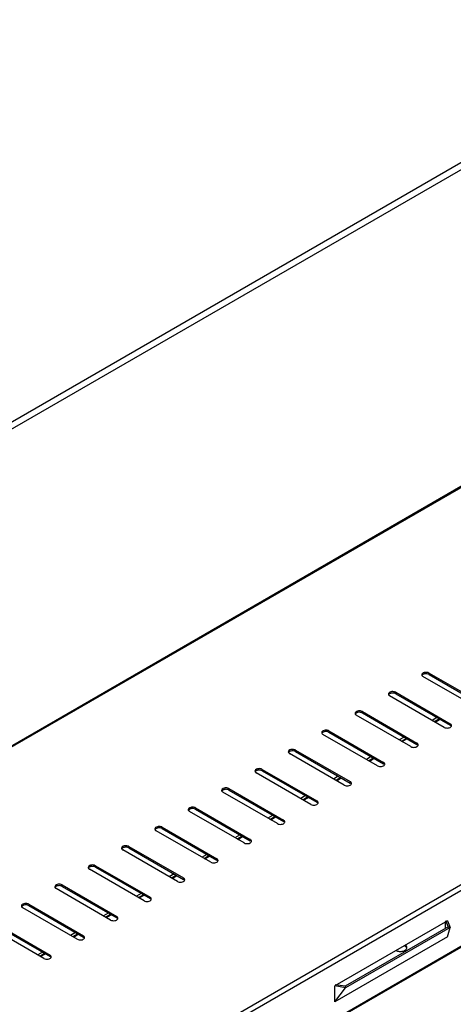
# Model space of a CAD drawing. Units: millimetres. Extents: x -1975 to 7003, y -1550 to 3879.
# Drawn here: x 3820 to 4022, y 224 to 683 of the extents above; entities that cross this region are included whole.
import ezdxf

# ---------------------------------------------------------------- set-up
doc = ezdxf.new("R2010")
doc.units = ezdxf.units.MM
doc.header["$LTSCALE"] = 19.36
doc.layers.get('0').update_dxf_attribs({"linetype": 'CONTINUOUS'})

msp = doc.modelspace()

# ---------------------------------------------------------------- linework, layer by layer
at = {"color": 7, "linetype": 'Continuous'}
for p, q in [((2651.5, -176.86), (4140.66, 682.61)), ((4010.6, 377.44), (4036.06, 362.74)), ((3995.05, 368.46), (4020.5, 353.77)), ((3979.49, 359.48), (4004.95, 344.79)), ((4014.28, 357.36), (4012.05, 356.04)), ((4013.04, 355.46), (4015.29, 356.8)), ((3963.93, 350.5), (3989.39, 335.81)), ((3998.95, 348.25), (3996.72, 346.93)), ((3997.71, 346.35), (3999.85, 347.63)), ((3948.38, 341.52), (3973.83, 326.83)), ((3983.62, 339.14), (3981.39, 337.81)), ((3982.38, 337.24), (3984.41, 338.45)), ((3932.82, 332.55), (3958.28, 317.85)), ((3968.29, 330.03), (3966.06, 328.7)), ((3967.05, 328.13), (3969.28, 329.46)), ((3917.27, 323.57), (3942.72, 308.88)), ((3953.02, 320.95), (3950.74, 319.59)), ((3951.73, 319.02), (3953.96, 320.35)), ((3901.71, 314.59), (3927.16, 299.9)), ((3937.59, 311.78), (3935.41, 310.48)), ((3936.4, 309.91), (3938.63, 311.24)), ((3886.15, 305.61), (3911.61, 290.92)), ((3922.15, 302.6), (3920.08, 301.37)), ((3921.07, 300.8), (3923.3, 302.13)), ((3870.6, 296.63), (3896.05, 281.94)), ((3906.98, 293.59), (3904.75, 292.26)), ((3905.74, 291.69), (3907.97, 293.02)), ((3855.04, 287.65), (3880.5, 272.96)), ((3891.66, 284.48), (3889.43, 283.15)), ((3890.42, 282.58), (3892.65, 283.91)), ((3839.48, 278.68), (3864.94, 263.98)), ((3876.33, 275.37), (3874.1, 274.04)), ((3875.09, 273.47), (3877.32, 274.8)), ((3823.93, 269.7), (3849.38, 255.01)), ((3861, 266.26), (3858.77, 264.93)), ((3859.76, 264.36), (3861.99, 265.69)), ((4018.24, 262.75), (4019.58, 259.86)), ((4018.24, 259.08), (4018.24, 262.1)), ((3808.37, 260.72), (3833.83, 246.03)), ((3845.67, 257.15), (3843.44, 255.82)), ((4019.58, 259.86), (3971.5, 232.11)), ((4019.58, 259.86), (4020.47, 259.54)), ((3844.43, 255.25), (3846.66, 256.58)), ((3830.34, 248.04), (3828.12, 246.71)), ((3829.11, 246.14), (3831.33, 247.47)), ((3971.5, 232.11), (3966.79, 232.83)), ((3971.5, 232.11), (3971.71, 231.39))]:
    msp.add_line(p, q, dxfattribs=at)
at = {"color": 9, "linetype": 'Continuous'}
for p, q in [((2654.73, -178.37), (4145.73, 682.15)), ((4301.22, 623.69), (2804.42, -240.19)), ((2964.79, -332.74), (4461.6, 531.13)), ((2965.36, -335.03), (4463.29, 529.5)), ((2965.36, -361), (4463.29, 503.53)), ((4010.6, 378.09), (4010.6, 377.44)), ((3995.05, 369.11), (3995.05, 368.46)), ((3979.49, 360.13), (3979.49, 359.48)), ((4013.4, 355.25), (4015.48, 356.49)), ((4020.5, 354.42), (4020.5, 353.77)), ((3963.93, 351.16), (3963.93, 350.5)), ((3998.07, 346.14), (4000.3, 347.47)), ((4004.95, 345.44), (4004.95, 344.79)), ((3948.38, 342.18), (3948.38, 341.52)), ((3982.75, 337.03), (3984.98, 338.36)), ((3989.39, 336.46), (3989.39, 335.81)), ((3932.82, 333.2), (3932.82, 332.55)), ((3967.42, 327.92), (3969.65, 329.25)), ((3973.83, 327.49), (3973.83, 326.83)), ((3917.27, 324.22), (3917.27, 323.57)), ((3952.09, 318.81), (3954.32, 320.14)), ((3958.28, 318.51), (3958.28, 317.85)), ((3901.71, 315.24), (3901.71, 314.59)), ((3936.76, 309.7), (3938.99, 311.03)), ((3942.72, 309.53), (3942.72, 308.88)), ((3886.15, 306.26), (3886.15, 305.61)), ((3921.44, 300.59), (3923.67, 301.92)), ((3927.16, 300.55), (3927.16, 299.9)), ((3870.6, 297.29), (3870.6, 296.63)), ((3906.11, 291.48), (3908.34, 292.81)), ((3911.61, 291.57), (3911.61, 290.92)), ((3855.04, 288.31), (3855.04, 287.65)), ((3890.78, 282.37), (3893.01, 283.7)), ((3896.05, 282.59), (3896.05, 281.94)), ((3839.48, 279.33), (3839.48, 278.68)), ((3875.45, 273.26), (3877.68, 274.59)), ((3880.5, 273.62), (3880.5, 272.96)), ((3823.93, 270.35), (3823.93, 269.7)), ((3860.13, 264.15), (3862.36, 265.48)), ((3864.94, 264.64), (3864.94, 263.98)), ((3844.8, 255.04), (3847.03, 256.37)), ((3849.38, 255.66), (3849.38, 255.01)), ((3829.47, 245.93), (3831.7, 247.25)), ((3833.83, 246.68), (3833.83, 246.03))]:
    msp.add_line(p, q, dxfattribs=at)
at = {"color": 3, "linetype": 'Continuous'}
for p, q in [((4300.71, 623.93), (2803.34, -240.27)), ((4460.72, 501.5), (2968.73, -359.6)), ((4033.23, 361.77), (4007.77, 376.46)), ((4010.6, 378.09), (4036.06, 363.4)), ((4017.67, 352.79), (3992.22, 367.48)), ((3995.05, 369.11), (4020.5, 354.42)), ((4002.12, 343.81), (3976.66, 358.5)), ((3979.49, 360.13), (4004.95, 345.44)), ((3986.56, 334.83), (3961.11, 349.52)), ((3963.93, 351.16), (3989.39, 336.46)), ((3971.01, 325.85), (3945.55, 340.54)), ((3948.38, 342.18), (3973.83, 327.49)), ((3955.45, 316.87), (3929.99, 331.57)), ((3932.82, 333.2), (3958.28, 318.51)), ((3939.89, 307.9), (3914.44, 322.59)), ((3917.27, 324.22), (3942.72, 309.53)), ((3924.34, 298.92), (3898.88, 313.61)), ((3901.71, 315.24), (3927.16, 300.55)), ((3908.78, 289.94), (3883.32, 304.63)), ((3886.15, 306.26), (3911.61, 291.57)), ((3893.22, 280.96), (3867.77, 295.65)), ((3870.6, 297.29), (3896.05, 282.59)), ((3877.67, 271.98), (3852.21, 286.67)), ((3855.04, 288.31), (3880.5, 273.62)), ((3862.11, 263), (3836.66, 277.7)), ((3839.48, 279.33), (3864.94, 264.64)), ((3846.55, 254.03), (3821.1, 268.72)), ((3823.93, 270.35), (3849.38, 255.66)), ((4019.13, 262.61), (3966.72, 232.37)), ((4019.13, 262.61), (4020.47, 259.54)), ((3831, 245.05), (3805.54, 259.74)), ((3808.37, 261.37), (3833.83, 246.68)), ((4020.47, 259.54), (3971.71, 231.39)), ((4019.13, 255.11), (4020.47, 259.54)), ((4019.13, 255.11), (3966.72, 224.86)), ((3966.72, 224.86), (3966.72, 232.37)), ((3971.71, 231.39), (3966.72, 232.37)), ((3966.72, 224.86), (3971.71, 231.39))]:
    msp.add_line(p, q, dxfattribs=at)
at = {"color": 7, "linetype": 'Continuous'}
for centre, radius, start, end in [((3997.09, 253.16), 4.78, 255.1699, 261.192), ((3999.19, 250.18), 1.1, 342.22, 351.1812), ((3999.24, 250.18), 1.06, 351.2256, 359.9562)]:
    msp.add_arc(centre, radius, start, end, dxfattribs=at)
at = {"color": 3, "linetype": 'Continuous'}
for points, knots in [([(4008.35, 378.32), (4008.04, 378.24), (4007.52, 378.03), (4007.19, 377.51), (4007.19, 377.27)], [0, 0, 0, 0, 0.575947, 1, 1, 1, 1]), ([(4010.6, 378.09), (4010.45, 378.18), (4009.74, 378.47), (4008.92, 378.47), (4008.35, 378.32)], [0, 0, 0, 0, 0.23101, 1, 1, 1, 1]), ([(3992.79, 369.34), (3992.49, 369.26), (3991.96, 369.05), (3991.63, 368.53), (3991.63, 368.3)], [0, 0, 0, 0, 0.575947, 1, 1, 1, 1]), ([(3995.05, 369.11), (3994.89, 369.2), (3994.18, 369.49), (3993.36, 369.5), (3992.79, 369.34)], [0, 0, 0, 0, 0.23101, 1, 1, 1, 1]), ([(3977.23, 360.36), (3976.93, 360.28), (3976.41, 360.08), (3976.08, 359.55), (3976.08, 359.32)], [0, 0, 0, 0, 0.575947, 1, 1, 1, 1]), ([(3979.49, 360.13), (3979.34, 360.22), (3978.62, 360.51), (3977.8, 360.52), (3977.23, 360.36)], [0, 0, 0, 0, 0.23101, 1, 1, 1, 1]), ([(4021.09, 353.6), (4021.09, 353.66), (4021.06, 353.92), (4020.88, 354.13), (4020.74, 354.26)], [0, 0, 0, 0, 0.230096, 1, 1, 1, 1]), ([(3961.68, 351.39), (3961.37, 351.3), (3960.85, 351.1), (3960.52, 350.57), (3960.52, 350.34)], [0, 0, 0, 0, 0.575947, 1, 1, 1, 1]), ([(3963.93, 351.16), (3963.78, 351.24), (3963.07, 351.53), (3962.25, 351.54), (3961.68, 351.39)], [0, 0, 0, 0, 0.23101, 1, 1, 1, 1]), ([(4017.67, 352.79), (4017.94, 352.63), (4018.58, 352.44), (4019.56, 352.44), (4020.43, 352.68), (4020.89, 353.06), (4021.01, 353.28)], [0, 0, 0, 0, 0.257151, 0.539179, 0.798027, 1, 1, 1, 1]), ([(4002.12, 343.81), (4002.39, 343.65), (4003.03, 343.46), (4004, 343.46), (4004.88, 343.7), (4005.34, 344.08), (4005.45, 344.3)], [0, 0, 0, 0, 0.257151, 0.539179, 0.798027, 1, 1, 1, 1]), ([(4005.53, 344.63), (4005.53, 344.68), (4005.5, 344.94), (4005.33, 345.15), (4005.18, 345.28)], [0, 0, 0, 0, 0.230096, 1, 1, 1, 1]), ([(3946.12, 342.41), (3945.82, 342.33), (3945.29, 342.12), (3944.96, 341.59), (3944.96, 341.36)], [0, 0, 0, 0, 0.575947, 1, 1, 1, 1]), ([(3948.38, 342.18), (3948.22, 342.27), (3947.51, 342.55), (3946.69, 342.56), (3946.12, 342.41)], [0, 0, 0, 0, 0.23101, 1, 1, 1, 1]), ([(3986.56, 334.83), (3986.83, 334.68), (3987.47, 334.48), (3988.45, 334.48), (3989.32, 334.73), (3989.78, 335.1), (3989.89, 335.32)], [0, 0, 0, 0, 0.257151, 0.539179, 0.798027, 1, 1, 1, 1]), ([(3989.98, 335.65), (3989.98, 335.71), (3989.94, 335.96), (3989.77, 336.18), (3989.62, 336.3)], [0, 0, 0, 0, 0.230096, 1, 1, 1, 1]), ([(3930.57, 333.43), (3930.26, 333.35), (3929.74, 333.14), (3929.41, 332.61), (3929.41, 332.38)], [0, 0, 0, 0, 0.575947, 1, 1, 1, 1]), ([(3932.82, 333.2), (3932.67, 333.29), (3931.95, 333.58), (3931.13, 333.58), (3930.57, 333.43)], [0, 0, 0, 0, 0.23101, 1, 1, 1, 1]), ([(3971.01, 325.85), (3971.27, 325.7), (3971.91, 325.5), (3972.89, 325.5), (3973.77, 325.75), (3974.23, 326.12), (3974.34, 326.34)], [0, 0, 0, 0, 0.257151, 0.539179, 0.798027, 1, 1, 1, 1]), ([(3974.42, 326.67), (3974.42, 326.73), (3974.39, 326.98), (3974.22, 327.2), (3974.07, 327.32)], [0, 0, 0, 0, 0.230096, 1, 1, 1, 1]), ([(3915.01, 324.45), (3914.7, 324.37), (3914.18, 324.16), (3913.85, 323.64), (3913.85, 323.4)], [0, 0, 0, 0, 0.575947, 1, 1, 1, 1]), ([(3917.27, 324.22), (3917.11, 324.31), (3916.4, 324.6), (3915.58, 324.6), (3915.01, 324.45)], [0, 0, 0, 0, 0.23101, 1, 1, 1, 1]), ([(3955.45, 316.87), (3955.72, 316.72), (3956.36, 316.52), (3957.33, 316.52), (3958.21, 316.77), (3958.67, 317.15), (3958.78, 317.36)], [0, 0, 0, 0, 0.257151, 0.539179, 0.798027, 1, 1, 1, 1]), ([(3958.86, 317.69), (3958.86, 317.75), (3958.83, 318), (3958.66, 318.22), (3958.51, 318.34)], [0, 0, 0, 0, 0.230096, 1, 1, 1, 1]), ([(3899.45, 315.47), (3899.15, 315.39), (3898.62, 315.18), (3898.29, 314.66), (3898.29, 314.43)], [0, 0, 0, 0, 0.575947, 1, 1, 1, 1]), ([(3901.71, 315.24), (3901.56, 315.33), (3900.84, 315.62), (3900.02, 315.63), (3899.45, 315.47)], [0, 0, 0, 0, 0.23101, 1, 1, 1, 1]), ([(3939.89, 307.9), (3940.16, 307.74), (3940.8, 307.55), (3941.78, 307.54), (3942.65, 307.79), (3943.11, 308.17), (3943.22, 308.39)], [0, 0, 0, 0, 0.257151, 0.539179, 0.798027, 1, 1, 1, 1]), ([(3943.31, 308.71), (3943.31, 308.77), (3943.27, 309.02), (3943.1, 309.24), (3942.95, 309.37)], [0, 0, 0, 0, 0.230096, 1, 1, 1, 1]), ([(3883.9, 306.49), (3883.59, 306.41), (3883.07, 306.21), (3882.74, 305.68), (3882.74, 305.45)], [0, 0, 0, 0, 0.575947, 1, 1, 1, 1]), ([(3886.15, 306.26), (3886, 306.35), (3885.28, 306.64), (3884.47, 306.65), (3883.9, 306.49)], [0, 0, 0, 0, 0.23101, 1, 1, 1, 1]), ([(3924.34, 298.92), (3924.61, 298.76), (3925.25, 298.57), (3926.22, 298.57), (3927.1, 298.81), (3927.56, 299.19), (3927.67, 299.41)], [0, 0, 0, 0, 0.257151, 0.539179, 0.798027, 1, 1, 1, 1]), ([(3927.75, 299.73), (3927.75, 299.79), (3927.72, 300.05), (3927.55, 300.26), (3927.4, 300.39)], [0, 0, 0, 0, 0.230096, 1, 1, 1, 1]), ([(3868.34, 297.52), (3868.04, 297.43), (3867.51, 297.23), (3867.18, 296.7), (3867.18, 296.47)], [0, 0, 0, 0, 0.575947, 1, 1, 1, 1]), ([(3870.6, 297.29), (3870.44, 297.37), (3869.73, 297.66), (3868.91, 297.67), (3868.34, 297.52)], [0, 0, 0, 0, 0.23101, 1, 1, 1, 1]), ([(3908.78, 289.94), (3909.05, 289.78), (3909.69, 289.59), (3910.67, 289.59), (3911.54, 289.83), (3912, 290.21), (3912.11, 290.43)], [0, 0, 0, 0, 0.257151, 0.539179, 0.798027, 1, 1, 1, 1]), ([(3912.19, 290.76), (3912.19, 290.81), (3912.16, 291.07), (3911.99, 291.28), (3911.84, 291.41)], [0, 0, 0, 0, 0.230096, 1, 1, 1, 1]), ([(3852.78, 288.54), (3852.48, 288.46), (3851.95, 288.25), (3851.63, 287.72), (3851.63, 287.49)], [0, 0, 0, 0, 0.575947, 1, 1, 1, 1]), ([(3855.04, 288.31), (3854.89, 288.4), (3854.17, 288.68), (3853.35, 288.69), (3852.78, 288.54)], [0, 0, 0, 0, 0.23101, 1, 1, 1, 1]), ([(3893.22, 280.96), (3893.49, 280.81), (3894.13, 280.61), (3895.11, 280.61), (3895.98, 280.86), (3896.44, 281.23), (3896.56, 281.45)], [0, 0, 0, 0, 0.257151, 0.539179, 0.798027, 1, 1, 1, 1]), ([(3896.64, 281.78), (3896.64, 281.84), (3896.6, 282.09), (3896.43, 282.31), (3896.29, 282.43)], [0, 0, 0, 0, 0.230096, 1, 1, 1, 1]), ([(3837.23, 279.56), (3836.92, 279.48), (3836.4, 279.27), (3836.07, 278.74), (3836.07, 278.51)], [0, 0, 0, 0, 0.575947, 1, 1, 1, 1]), ([(3839.48, 279.33), (3839.33, 279.42), (3838.62, 279.71), (3837.8, 279.71), (3837.23, 279.56)], [0, 0, 0, 0, 0.23101, 1, 1, 1, 1]), ([(3877.67, 271.98), (3877.94, 271.83), (3878.58, 271.63), (3879.55, 271.63), (3880.43, 271.88), (3880.89, 272.25), (3881, 272.47)], [0, 0, 0, 0, 0.257151, 0.539179, 0.798027, 1, 1, 1, 1]), ([(3881.08, 272.8), (3881.08, 272.86), (3881.05, 273.11), (3880.88, 273.33), (3880.73, 273.45)], [0, 0, 0, 0, 0.230096, 1, 1, 1, 1]), ([(3821.67, 270.58), (3821.37, 270.5), (3820.84, 270.29), (3820.51, 269.77), (3820.51, 269.53)], [0, 0, 0, 0, 0.575947, 1, 1, 1, 1]), ([(3823.93, 270.35), (3823.77, 270.44), (3823.06, 270.73), (3822.24, 270.73), (3821.67, 270.58)], [0, 0, 0, 0, 0.23101, 1, 1, 1, 1]), ([(3862.11, 263), (3862.38, 262.85), (3863.02, 262.66), (3864, 262.65), (3864.87, 262.9), (3865.33, 263.28), (3865.44, 263.49)], [0, 0, 0, 0, 0.257151, 0.539179, 0.798027, 1, 1, 1, 1]), ([(3865.52, 263.82), (3865.52, 263.88), (3865.49, 264.13), (3865.32, 264.35), (3865.17, 264.47)], [0, 0, 0, 0, 0.230096, 1, 1, 1, 1]), ([(3846.55, 254.03), (3846.82, 253.87), (3847.46, 253.68), (3848.44, 253.67), (3849.31, 253.92), (3849.78, 254.3), (3849.89, 254.52)], [0, 0, 0, 0, 0.257151, 0.539179, 0.798027, 1, 1, 1, 1]), ([(3849.97, 254.84), (3849.97, 254.9), (3849.94, 255.15), (3849.76, 255.37), (3849.62, 255.5)], [0, 0, 0, 0, 0.230096, 1, 1, 1, 1]), ([(4000.24, 249.85), (4000.22, 249.91), (4000.11, 250.18), (3999.91, 250.4), (3999.74, 250.54)], [0, 0, 0, 0, 0.231061, 1, 1, 1, 1]), ([(3831, 245.05), (3831.27, 244.89), (3831.91, 244.7), (3832.88, 244.7), (3833.76, 244.94), (3834.22, 245.32), (3834.33, 245.54)], [0, 0, 0, 0, 0.257151, 0.539179, 0.798027, 1, 1, 1, 1]), ([(3834.41, 245.86), (3834.41, 245.92), (3834.38, 246.18), (3834.21, 246.39), (3834.06, 246.52)], [0, 0, 0, 0, 0.230096, 1, 1, 1, 1])]:
    msp.add_open_spline(points, degree=3, knots=knots, dxfattribs=at)
for points in [[(4007.19, 377.27), (4007.19, 377.16), (4007.22, 377.05), (4007.27, 376.95)], [(4007.27, 376.95), (4007.34, 376.82), (4007.43, 376.71), (4007.54, 376.62)], [(4007.54, 376.62), (4007.61, 376.56), (4007.69, 376.5), (4007.77, 376.46)], [(3991.63, 368.3), (3991.63, 368.18), (3991.66, 368.07), (3991.72, 367.97)], [(3991.72, 367.97), (3991.78, 367.84), (3991.88, 367.73), (3991.99, 367.64)], [(3991.99, 367.64), (3992.06, 367.58), (3992.14, 367.53), (3992.22, 367.48)], [(3976.08, 359.32), (3976.08, 359.2), (3976.11, 359.09), (3976.16, 358.99)], [(3976.16, 358.99), (3976.22, 358.86), (3976.32, 358.75), (3976.43, 358.66)], [(3976.43, 358.66), (3976.5, 358.6), (3976.58, 358.55), (3976.66, 358.5)], [(4020.74, 354.26), (4020.66, 354.32), (4020.58, 354.37), (4020.5, 354.42)], [(4021.01, 353.28), (4021.06, 353.38), (4021.09, 353.49), (4021.09, 353.6)], [(3960.52, 350.34), (3960.52, 350.23), (3960.55, 350.11), (3960.6, 350.01)], [(3960.6, 350.01), (3960.67, 349.89), (3960.76, 349.78), (3960.87, 349.69)], [(3960.87, 349.69), (3960.95, 349.62), (3961.02, 349.57), (3961.11, 349.52)], [(4005.18, 345.28), (4005.11, 345.34), (4005.03, 345.39), (4004.95, 345.44)], [(4005.45, 344.3), (4005.5, 344.4), (4005.53, 344.51), (4005.53, 344.63)], [(3944.96, 341.36), (3944.96, 341.25), (3944.99, 341.13), (3945.05, 341.03)], [(3945.05, 341.03), (3945.11, 340.91), (3945.21, 340.8), (3945.32, 340.71)], [(3945.32, 340.71), (3945.39, 340.65), (3945.47, 340.59), (3945.55, 340.54)], [(3989.62, 336.3), (3989.55, 336.36), (3989.47, 336.42), (3989.39, 336.46)], [(3989.89, 335.32), (3989.95, 335.42), (3989.98, 335.53), (3989.98, 335.65)], [(3929.41, 332.38), (3929.41, 332.27), (3929.44, 332.15), (3929.49, 332.05)], [(3929.49, 332.05), (3929.55, 331.93), (3929.65, 331.82), (3929.76, 331.73)], [(3929.76, 331.73), (3929.83, 331.67), (3929.91, 331.61), (3929.99, 331.57)], [(3974.07, 327.32), (3973.99, 327.38), (3973.92, 327.44), (3973.83, 327.49)], [(3974.34, 326.34), (3974.39, 326.44), (3974.42, 326.56), (3974.42, 326.67)], [(3913.85, 323.4), (3913.85, 323.29), (3913.88, 323.18), (3913.93, 323.08)], [(3913.93, 323.08), (3914, 322.95), (3914.1, 322.84), (3914.2, 322.75)], [(3914.2, 322.75), (3914.28, 322.69), (3914.35, 322.64), (3914.44, 322.59)], [(3958.51, 318.34), (3958.44, 318.41), (3958.36, 318.46), (3958.28, 318.51)], [(3958.78, 317.36), (3958.83, 317.46), (3958.86, 317.58), (3958.86, 317.69)], [(3898.29, 314.43), (3898.29, 314.31), (3898.33, 314.2), (3898.38, 314.1)], [(3898.38, 314.1), (3898.44, 313.97), (3898.54, 313.86), (3898.65, 313.77)], [(3898.65, 313.77), (3898.72, 313.71), (3898.8, 313.66), (3898.88, 313.61)], [(3942.95, 309.37), (3942.88, 309.43), (3942.8, 309.48), (3942.72, 309.53)], [(3943.22, 308.39), (3943.28, 308.49), (3943.31, 308.6), (3943.31, 308.71)], [(3882.74, 305.45), (3882.74, 305.33), (3882.77, 305.22), (3882.82, 305.12)], [(3882.82, 305.12), (3882.89, 304.99), (3882.98, 304.88), (3883.09, 304.79)], [(3883.09, 304.79), (3883.16, 304.73), (3883.24, 304.68), (3883.32, 304.63)], [(3927.4, 300.39), (3927.33, 300.45), (3927.25, 300.5), (3927.16, 300.55)], [(3927.67, 299.41), (3927.72, 299.51), (3927.75, 299.62), (3927.75, 299.73)], [(3867.18, 296.47), (3867.18, 296.36), (3867.21, 296.24), (3867.26, 296.14)], [(3867.26, 296.14), (3867.33, 296.02), (3867.43, 295.91), (3867.53, 295.82)], [(3867.53, 295.82), (3867.61, 295.75), (3867.69, 295.7), (3867.77, 295.65)], [(3911.84, 291.41), (3911.77, 291.47), (3911.69, 291.52), (3911.61, 291.57)], [(3912.11, 290.43), (3912.16, 290.53), (3912.19, 290.64), (3912.19, 290.76)], [(3851.63, 287.49), (3851.63, 287.38), (3851.66, 287.26), (3851.71, 287.16)], [(3851.71, 287.16), (3851.77, 287.04), (3851.87, 286.93), (3851.98, 286.84)], [(3851.98, 286.84), (3852.05, 286.78), (3852.13, 286.72), (3852.21, 286.67)], [(3896.29, 282.43), (3896.21, 282.49), (3896.13, 282.55), (3896.05, 282.59)], [(3896.56, 281.45), (3896.61, 281.55), (3896.64, 281.67), (3896.64, 281.78)], [(3836.07, 278.51), (3836.07, 278.4), (3836.1, 278.29), (3836.15, 278.19)], [(3836.15, 278.19), (3836.22, 278.06), (3836.31, 277.95), (3836.42, 277.86)], [(3836.42, 277.86), (3836.49, 277.8), (3836.57, 277.74), (3836.66, 277.7)], [(3880.73, 273.45), (3880.66, 273.51), (3880.58, 273.57), (3880.5, 273.62)], [(3881, 272.47), (3881.05, 272.57), (3881.08, 272.69), (3881.08, 272.8)], [(3820.51, 269.53), (3820.51, 269.42), (3820.54, 269.31), (3820.6, 269.21)], [(3820.6, 269.21), (3820.66, 269.08), (3820.76, 268.97), (3820.87, 268.88)], [(3820.87, 268.88), (3820.94, 268.82), (3821.02, 268.77), (3821.1, 268.72)], [(3865.17, 264.47), (3865.1, 264.54), (3865.02, 264.59), (3864.94, 264.64)], [(3865.44, 263.49), (3865.49, 263.59), (3865.52, 263.71), (3865.52, 263.82)], [(3849.62, 255.5), (3849.54, 255.56), (3849.46, 255.61), (3849.38, 255.66)], [(3849.89, 254.52), (3849.94, 254.62), (3849.97, 254.73), (3849.97, 254.84)], [(3999.38, 250.8), (3999.25, 250.87), (3999.12, 250.93), (3998.98, 250.99)], [(3999.74, 250.54), (3999.63, 250.64), (3999.51, 250.72), (3999.38, 250.8)], [(3834.06, 246.52), (3833.99, 246.58), (3833.91, 246.63), (3833.83, 246.68)], [(3834.33, 245.54), (3834.38, 245.64), (3834.41, 245.75), (3834.41, 245.86)]]:
    msp.add_open_spline(points, degree=3, dxfattribs=at)
at = {"color": 7, "linetype": 'Continuous'}
for points, knots in [([(4008.35, 377.67), (4008.22, 377.63), (4007.81, 377.5), (4007.41, 377.22), (4007.27, 376.95)], [0, 0, 0, 0, 0.293003, 1, 1, 1, 1]), ([(4010.6, 377.44), (4010.45, 377.53), (4009.74, 377.81), (4008.92, 377.82), (4008.35, 377.67)], [0, 0, 0, 0, 0.23101, 1, 1, 1, 1]), ([(3992.79, 368.69), (3992.67, 368.66), (3992.26, 368.52), (3991.86, 368.24), (3991.71, 367.97)], [0, 0, 0, 0, 0.293003, 1, 1, 1, 1]), ([(3995.05, 368.46), (3994.89, 368.55), (3994.18, 368.83), (3993.36, 368.84), (3992.79, 368.69)], [0, 0, 0, 0, 0.23101, 1, 1, 1, 1]), ([(3977.23, 359.71), (3977.11, 359.68), (3976.7, 359.54), (3976.3, 359.27), (3976.16, 358.99)], [0, 0, 0, 0, 0.293003, 1, 1, 1, 1]), ([(3979.49, 359.48), (3979.34, 359.57), (3978.62, 359.86), (3977.8, 359.86), (3977.23, 359.71)], [0, 0, 0, 0, 0.23101, 1, 1, 1, 1]), ([(3961.68, 350.73), (3961.55, 350.7), (3961.14, 350.56), (3960.74, 350.29), (3960.6, 350.01)], [0, 0, 0, 0, 0.293003, 1, 1, 1, 1]), ([(3963.93, 350.5), (3963.78, 350.59), (3963.07, 350.88), (3962.25, 350.89), (3961.68, 350.73)], [0, 0, 0, 0, 0.23101, 1, 1, 1, 1]), ([(3946.12, 341.75), (3946, 341.72), (3945.59, 341.58), (3945.19, 341.31), (3945.05, 341.03)], [0, 0, 0, 0, 0.293003, 1, 1, 1, 1]), ([(3948.38, 341.52), (3948.22, 341.61), (3947.51, 341.9), (3946.69, 341.91), (3946.12, 341.75)], [0, 0, 0, 0, 0.23101, 1, 1, 1, 1]), ([(3930.57, 332.78), (3930.44, 332.74), (3930.03, 332.6), (3929.63, 332.33), (3929.49, 332.06)], [0, 0, 0, 0, 0.293003, 1, 1, 1, 1]), ([(3932.82, 332.55), (3932.67, 332.63), (3931.95, 332.92), (3931.13, 332.93), (3930.57, 332.78)], [0, 0, 0, 0, 0.23101, 1, 1, 1, 1]), ([(3915.01, 323.8), (3914.89, 323.76), (3914.48, 323.63), (3914.07, 323.35), (3913.93, 323.08)], [0, 0, 0, 0, 0.293003, 1, 1, 1, 1]), ([(3917.27, 323.57), (3917.11, 323.66), (3916.4, 323.94), (3915.58, 323.95), (3915.01, 323.8)], [0, 0, 0, 0, 0.23101, 1, 1, 1, 1]), ([(3899.45, 314.82), (3899.33, 314.79), (3898.92, 314.65), (3898.52, 314.37), (3898.38, 314.1)], [0, 0, 0, 0, 0.293003, 1, 1, 1, 1]), ([(3901.71, 314.59), (3901.56, 314.68), (3900.84, 314.97), (3900.02, 314.97), (3899.45, 314.82)], [0, 0, 0, 0, 0.23101, 1, 1, 1, 1]), ([(3883.9, 305.84), (3883.77, 305.81), (3883.36, 305.67), (3882.96, 305.4), (3882.82, 305.12)], [0, 0, 0, 0, 0.293003, 1, 1, 1, 1]), ([(3886.15, 305.61), (3886, 305.7), (3885.28, 305.99), (3884.47, 305.99), (3883.9, 305.84)], [0, 0, 0, 0, 0.23101, 1, 1, 1, 1]), ([(3868.34, 296.86), (3868.22, 296.83), (3867.81, 296.69), (3867.41, 296.42), (3867.26, 296.14)], [0, 0, 0, 0, 0.293003, 1, 1, 1, 1]), ([(3870.6, 296.63), (3870.44, 296.72), (3869.73, 297.01), (3868.91, 297.02), (3868.34, 296.86)], [0, 0, 0, 0, 0.23101, 1, 1, 1, 1]), ([(3852.78, 287.88), (3852.66, 287.85), (3852.25, 287.71), (3851.85, 287.44), (3851.71, 287.16)], [0, 0, 0, 0, 0.293003, 1, 1, 1, 1]), ([(3855.04, 287.65), (3854.89, 287.74), (3854.17, 288.03), (3853.35, 288.04), (3852.78, 287.88)], [0, 0, 0, 0, 0.23101, 1, 1, 1, 1]), ([(3837.23, 278.91), (3837.1, 278.87), (3836.69, 278.73), (3836.29, 278.46), (3836.15, 278.19)], [0, 0, 0, 0, 0.293003, 1, 1, 1, 1]), ([(3839.48, 278.68), (3839.33, 278.76), (3838.62, 279.05), (3837.8, 279.06), (3837.23, 278.91)], [0, 0, 0, 0, 0.23101, 1, 1, 1, 1]), ([(3821.67, 269.93), (3821.55, 269.89), (3821.14, 269.76), (3820.74, 269.48), (3820.59, 269.21)], [0, 0, 0, 0, 0.293003, 1, 1, 1, 1]), ([(3823.93, 269.7), (3823.77, 269.79), (3823.06, 270.07), (3822.24, 270.08), (3821.67, 269.93)], [0, 0, 0, 0, 0.23101, 1, 1, 1, 1]), ([(3996.36, 248.43), (3996.58, 248.4), (3997.46, 248.32), (3998.36, 248.46), (3998.97, 248.7)], [0, 0, 0, 0, 0.256897, 1, 1, 1, 1]), ([(3998.97, 248.7), (3999.04, 248.73), (3999.31, 248.85), (3999.56, 249), (3999.72, 249.14)], [0, 0, 0, 0, 0.266455, 1, 1, 1, 1]), ([(3999.72, 249.14), (3999.79, 249.19), (4000, 249.39), (4000.18, 249.64), (4000.24, 249.85)], [0, 0, 0, 0, 0.274036, 1, 1, 1, 1]), ([(4000.29, 250.18), (4000.29, 250.27), (4000.24, 250.66), (3999.97, 251), (3999.74, 251.2)], [0, 0, 0, 0, 0.230096, 1, 1, 1, 1])]:
    msp.add_open_spline(points, degree=3, knots=knots, dxfattribs=at)
for points in [[(4020.74, 353.6), (4020.66, 353.67), (4020.58, 353.72), (4020.5, 353.77)], [(4005.18, 344.63), (4005.11, 344.69), (4005.03, 344.74), (4004.95, 344.79)], [(3989.62, 335.65), (3989.55, 335.71), (3989.47, 335.76), (3989.39, 335.81)], [(3974.07, 326.67), (3973.99, 326.73), (3973.92, 326.78), (3973.83, 326.83)], [(3958.51, 317.69), (3958.44, 317.75), (3958.36, 317.81), (3958.28, 317.85)], [(3942.95, 308.71), (3942.88, 308.77), (3942.8, 308.83), (3942.72, 308.88)], [(3927.4, 299.73), (3927.33, 299.8), (3927.25, 299.85), (3927.16, 299.9)], [(3911.84, 290.76), (3911.77, 290.82), (3911.69, 290.87), (3911.61, 290.92)], [(3896.29, 281.78), (3896.21, 281.84), (3896.13, 281.89), (3896.05, 281.94)], [(3880.73, 272.8), (3880.66, 272.86), (3880.58, 272.91), (3880.5, 272.96)], [(3865.17, 263.82), (3865.1, 263.88), (3865.02, 263.94), (3864.94, 263.98)], [(3849.62, 254.84), (3849.54, 254.9), (3849.46, 254.96), (3849.38, 255.01)], [(3995.17, 248.79), (3995.4, 248.68), (3995.63, 248.6), (3995.87, 248.54)], [(3999.08, 251.04), (3999.21, 250.98), (3999.34, 250.92), (3999.47, 250.85)], [(3834.06, 245.86), (3833.99, 245.93), (3833.91, 245.98), (3833.83, 246.03)]]:
    msp.add_open_spline(points, degree=3, dxfattribs=at)

doc.saveas('drawing.dxf')
